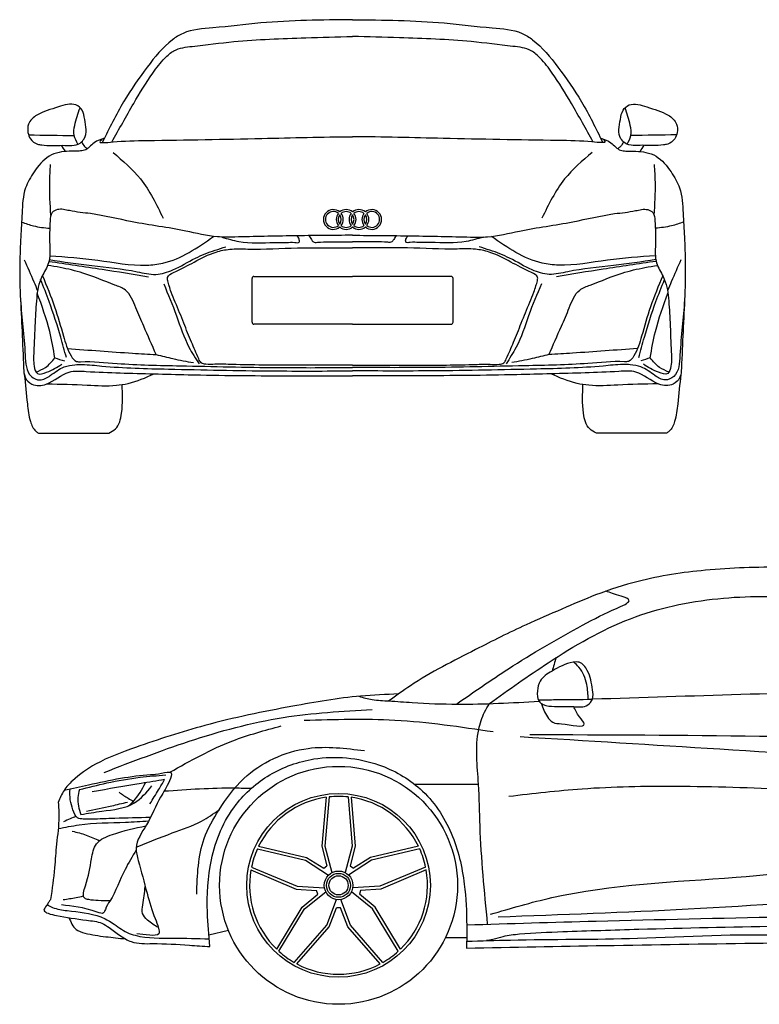
# Model space of a CAD drawing. Units: inches. Extents: x -24358 to 125743, y -101036 to 16774.
# Drawn here: x 100974 to 103871, y -59060 to -55204 of the extents above; entities that cross this region are included whole.
import ezdxf

# ---------------------------------------------------------------- set-up
doc = ezdxf.new("R2010")
doc.units = ezdxf.units.IN
doc.header["$MEASUREMENT"] = 0
doc.layers.add('freecads.com', color=7, linetype='Continuous')

msp = doc.modelspace()

# ---------------------------------------------------------------- linework, layer by layer
at = {"layer": 'freecads.com'}
for p, q in [((101884.0896565476, -56388.80365030095), (101884.0896565476, -56217.16459868476)), ((101891.6981265852, -56209.55612864718), (102277.6916242102, -56209.55612864718)), ((102663.6851218501, -56209.55612864718), (102277.6916242102, -56209.55612864718)), ((102671.2935918877, -56388.80365030095), (102671.2935918877, -56217.16459868476)), ((102277.6916242102, -56396.41212032363), (101891.6981265852, -56396.41212032363)), ((102277.6916242102, -56396.41212032363), (102663.6851218501, -56396.41212032363)), ((101047.6410460332, -56823.13785934076), (101322.6141000101, -56823.13785934076)), ((103507.7422024021, -56823.13785934076), (103232.7691484252, -56823.13785934076)), ((102174.1999164084, -58249.41448689625), (102157.4026568094, -58441.35546289012)), ((102185.7094967673, -58247.983765807), (102169.1980353603, -58441.35812204704)), ((102260.1287215808, -58247.983765807), (102276.6401830027, -58441.35812204704)), ((102271.6383019695, -58249.41448689625), (102288.4355615685, -58441.35546289012)), ((101905.0220941165, -58451.91510089859), (102094.0343579063, -58495.96773028001)), ((101909.9394466886, -58441.41095660254), (102097.6768013397, -58484.74883693084)), ((102157.4026568094, -58441.35546289012), (102177.0479180375, -58518.54819890484)), ((102169.1980353603, -58441.35812204704), (102196.9570732722, -58544.56139307842)), ((102276.6401830027, -58441.35812204704), (102248.8811451057, -58544.56139307842)), ((102288.4355615685, -58441.35546289012), (102268.7903003106, -58518.54819890484)), ((102535.8987716893, -58441.41095660254), (102348.1614170382, -58484.74883693084)), ((102540.8161242316, -58451.91510089859), (102351.8038604567, -58495.96773028001)), ((102094.0343579063, -58495.96773028001), (102183.608486847, -58554.25970878825)), ((102097.6768013397, -58484.74883693084), (102165.0207363376, -58527.28645790741)), ((102351.8038604567, -58495.96773028001), (102262.229731516, -58554.25970878825)), ((102348.1614170382, -58484.74883693084), (102280.8174820105, -58527.28645790741)), ((101879.8293296257, -58534.08036814258), (102057.185406954, -58609.36853482947)), ((101882.0252889553, -58522.69198959693), (102060.832908378, -58598.15128492936)), ((102165.0207363376, -58527.28645790741), (102177.0479180375, -58518.54819890484)), ((102268.7903003106, -58518.54819890484), (102280.8174820105, -58527.28645790741)), ((102563.8129294226, -58522.69198959693), (102385.005309985, -58598.15128492936)), ((102566.0088887373, -58534.08036814258), (102388.6528114239, -58609.36853482947)), ((102057.185406954, -58609.36853482947), (102136.6707811216, -58614.53864840791)), ((102060.832908378, -58598.15128492936), (102167.5630662451, -58603.64243566617)), ((102141.2647557268, -58628.67744844779), (102136.6707811216, -58614.53864840791)), ((102385.005309985, -58598.15128492936), (102278.2751521328, -58603.64243566617)), ((102309.1674372414, -58614.53864840791), (102304.5734626213, -58628.67744844779)), ((102388.6528114239, -58609.36853482947), (102309.1674372414, -58614.53864840791)), ((102079.9986537406, -58679.58048890159), (102141.2647557268, -58628.67744844779)), ((102089.542878435, -58686.51148715243), (102172.6617725501, -58619.33464012668)), ((102176.4654017994, -58749.66439701244), (102214.6692290762, -58649.85484377667)), ((102269.3728165636, -58749.66439701244), (102231.1689893017, -58649.85484377667)), ((102356.2953399131, -58686.51148715243), (102273.1764458278, -58619.33464012668)), ((102365.8395646373, -58679.58048890159), (102304.5734626213, -58628.67744844779)), ((101980.7678471813, -58844.73718188331), (102079.9986537406, -58679.58048890159)), ((101989.2383365342, -58852.65982116386), (102089.542878435, -58686.51148715243)), ((102186.0065004984, -58756.59969788417), (102215.4859021017, -58682.60226776823)), ((102230.3523162613, -58682.60226776823), (102215.4859021017, -58682.60226776823)), ((102259.8317178795, -58756.59969788417), (102230.3523162613, -58682.60226776823)), ((102456.5998818139, -58852.65982116386), (102356.2953399131, -58686.51148715243)), ((102465.0703711817, -58844.73718188331), (102365.8395646373, -58679.58048890159)), ((102049.4447541246, -58896.40234399959), (102176.4654017994, -58749.66439701244)), ((102059.5971570173, -58902.01002792642), (102186.0065004984, -58756.59969788417)), ((102386.2410613606, -58902.01002792642), (102259.8317178795, -58756.59969788417)), ((102396.3934642235, -58896.40234399959), (102269.3728165636, -58749.66439701244)), ((101715.0161359468, -58787.69719452783), (101791.5966175208, -58770.52971084043)), ((102641.7749215672, -58798.40173257515), (102724.7399005452, -58799.14402924106))]:
    msp.add_line(p, q, dxfattribs=at)
for radius in [465.9240463571221, 359.6936507819092, 56.1337838947923, 46.89084514989823, 37.64790640500415]:
    msp.add_circle((102222.9191091815, -58594.33060428128), radius, dxfattribs=at)
for centre, radius, start, end in [((102202.4375682781, -55986.42260922119), 38.6853409639205, 49.57676298974891, 310.4232370102511), ((102252.6069388995, -55986.42260922119), 38.6853409639205, 49.57676298974891, 130.4232370102511), ((102302.7763095358, -55986.42260922119), 38.6853409639205, 49.57676298974891, 130.4232370102511), ((102352.9456801573, -55986.42260922119), 38.6853409639205, 229.5767629897489, 130.4232370102511), ((102202.4375682781, -55986.42260922119), 30.88139738967524, 50.425228742382, 309.574771257618), ((102252.6069388995, -55986.42260922119), 38.6853409639205, 142.0260888727835, 217.9739111272164), ((102252.6069388995, -55986.42260922119), 30.88139738967524, 144.3203892546368, 215.6796107453632), ((102202.4375682781, -55986.42260922119), 30.88139738967524, 324.3203892546368, 35.67961074536314), ((102252.6069388995, -55986.42260922119), 30.88139738967524, 50.425228742382, 129.574771257618), ((102202.4375682781, -55986.42260922119), 38.6853409639205, 322.0260888727835, 37.97391112721647), ((102302.7763095358, -55986.42260922119), 38.6853409639205, 142.0260888727835, 217.9739111272164), ((102302.7763095358, -55986.42260922119), 30.88139738967524, 144.3203892546368, 215.6796107453632), ((102252.6069388995, -55986.42260922119), 30.88139738967524, 324.3203892546368, 35.67961074536314), ((102302.7763095358, -55986.42260922119), 30.88139738967524, 50.425228742382, 129.574771257618), ((102252.6069388995, -55986.42260922119), 38.6853409639205, 322.0260888727835, 37.97391112721647), ((102352.9456801573, -55986.42260922119), 38.6853409639205, 142.0260888727835, 217.9739111272164), ((102352.9456801573, -55986.42260922119), 30.88139738967524, 144.3203892546368, 215.6796107453632), ((102302.7763095358, -55986.42260922119), 30.88139738967524, 324.3203892546368, 35.67961074536314), ((102352.9456801573, -55986.42260922119), 30.88139738967524, 230.425228742382, 129.574771257618), ((102302.7763095358, -55986.42260922119), 38.6853409639205, 322.0260888727835, 37.97391112721647), ((102252.6069388995, -55986.42260922119), 38.6853409639205, 229.5767629897489, 310.4232370102511), ((102252.6069388995, -55986.42260922119), 30.88139738967524, 230.425228742382, 309.574771257618), ((102302.7763095358, -55986.42260922119), 38.6853409639205, 229.5767629897489, 310.4232370102511), ((102302.7763095358, -55986.42260922119), 30.88139738967524, 230.425228742382, 309.574771257618), ((101891.6981265852, -56217.16459868476), 7.608470024426214, 90, 180), ((102663.6851218501, -56217.16459868476), 7.608470024426214, 0, 90), ((101891.6981265852, -56388.80365030095), 7.608470024425324, 180, 270), ((102663.6851218501, -56388.80365030095), 7.608470024424435, 270, 0), ((102222.9191091815, -58594.33060428128), 348.339902664836, 98.03980726187247, 153.9601927379196), ((102222.9191091815, -58594.33060428128), 348.339902664836, 83.8679745614024, 96.1320254385976), ((102222.9191091815, -58594.33060428128), 348.339902664836, 26.03980726208036, 81.96019273812753), ((102222.9191091815, -58594.33060428128), 348.339902664836, 155.8679745616132, 168.1320254388071), ((102222.9191091815, -58594.33060428128), 348.339902664836, 11.8679745611929, 24.13202543838678), ((102222.9191091815, -58594.33060428128), 348.339902664836, 170.0398072611856, 225.9601927380942), ((102222.9191091815, -58594.33060428128), 348.339902664836, 314.0398072619058, 9.96019273881447), ((102222.9191091815, -58594.33060428128), 348.339902664836, 227.8679745617119, 240.1320254382934), ((102222.9191091815, -58594.33060428128), 348.339902664836, 299.8679745617066, 312.1320254382881), ((102222.9191091815, -58594.33060428128), 348.339902664836, 242.0398072615904, 297.9601927384096)]:
    msp.add_arc(centre, radius, start, end, dxfattribs=at)
for points in [[(102277.6916242102, -55203.97508138046), (102157.3900895873, -55205.11117657647), (101974.0088490853, -55206.84297947213), (101755.5000755945, -55235.51968437061), (101633.1828175047, -55242.38228569552), (101543.8743577758, -55299.40557427332), (101468.4999540458, -55393.86536773667), (101375.0139497081, -55526.64304548129), (101325.0401008436, -55629.37431414053), (101299.0772411386, -55682.74617914483), (101298.6158890286, -55683.69458098337), (101298.1545368889, -55684.64298280701), (101297.6931847492, -55685.59138463065)], [(102277.6916242102, -55203.97508138046), (102397.993158848, -55205.11117657647), (102581.37439935, -55206.84297947213), (102799.8831728408, -55235.51968437061), (102922.2004309306, -55242.38228569552), (103011.5088906595, -55299.40557427332), (103086.8832943896, -55393.86536773667), (103180.3692987124, -55526.64304548129), (103230.3431475768, -55629.37431414053), (103256.3060072968, -55682.74617914483), (103256.7673594067, -55683.69458098337), (103257.2287115464, -55684.64298280701), (103257.6900636861, -55685.59138463065)]]:
    msp.add_open_spline(points, degree=3, knots=[0, 0, 0, 0, 0.3588277799656235, 0.5469779220378205, 0.6659686974619852, 0.7142062509405871, 0.859412138087714, 1.023414983293023, 1.200749737350927, 1.200749737350927, 1.200749737350927, 1.203900922061723, 1.203900922061723, 1.203900922061723, 1.203900922061723], dxfattribs=at)
for points in [[(101335.4065484563, -55683.34339534864), (101420.574628816, -55531.99414749071), (101495.4209204176, -55413.34389495477), (101542.489406989, -55354.41885156557), (101578.2917231033, -55325.58676394448), (101649.896355317, -55308.50111242756), (101812.8770162174, -55289.81364222988), (102094.1752843866, -55274.84215455875), (102277.6916242102, -55269.57824028656)], [(103219.976699979, -55683.34339534864), (103134.8086196193, -55531.99414749071), (103059.9623280177, -55413.34389495477), (103012.8938414464, -55354.41885156557), (102977.0915253321, -55325.58676394448), (102905.4868931184, -55308.50111242756), (102742.5062322179, -55289.81364222988), (102461.2079640487, -55274.84215455875), (102277.6916242102, -55269.57824028656)], [(101142.3073975155, -55696.01883540675), (101060.1933215866, -55694.34441938624), (101043.4353412846, -55690.99556029961), (101016.0639826367, -55670.90237882361), (101006.5677983919, -55646.3440428637), (101008.8021865943, -55612.85542505607), (101041.7595157335, -55577.69236421213), (101125.5494172135, -55545.87816242501), (101194.2570951441, -55538.06414889917), (101218.2768715033, -55558.71547808871), (101228.8902498344, -55594.43665958568), (101226.655861632, -55670.34423111007), (101210.4564439813, -55687.08855354413), (101142.3073975155, -55696.01883540675)], [(103413.0758509198, -55696.01883540675), (103495.1899268487, -55694.34441938624), (103511.9479071507, -55690.99556029961), (103539.3192657987, -55670.90237879381), (103548.8154500434, -55646.3440428637), (103546.581061841, -55612.85542505607), (103513.6237327019, -55577.69236421213), (103429.8338312218, -55545.87816242501), (103361.1261532912, -55538.06414889917), (103337.106376932, -55558.71547808871), (103326.4929986009, -55594.43665958568), (103328.7273868034, -55670.34423111007), (103344.9268044541, -55687.08855354413), (103413.0758509198, -55696.01883540675)], [(101202.2811522791, -55691.51538604125), (101187.6273731152, -55657.77607984468), (101189.8753209868, -55617.90744167194), (101210.49757211, -55548.99629976973)], [(103353.1020961562, -55691.51538604125), (103367.7558753202, -55657.77607984468), (103365.5079274485, -55617.90744167194), (103344.8856763253, -55548.99629976973)], [(101305.9879985461, -55668.54757792875), (101265.8160924921, -55686.06913570687), (101227.7081482122, -55715.57874425873), (101207.701418967, -55718.43450934812), (101128.6273967484, -55723.6700876765), (101089.0903856317, -55738.90084379539), (101030.4770323494, -55800.37598642334), (100997.1325294832, -55862.72692045197), (100983.3141098032, -55962.36724629626), (100978.0742898295, -56054.70374071226), (100974.7407412389, -56159.69671991095), (100977.5998385409, -56301.7602985613), (100995.5406775931, -56517.58243280277), (101019.9265654245, -56601.34057336673), (101052.6950914422, -56615.04646125063), (101093.8462556461, -56597.53339132294), (101148.2236185977, -56564.145787891), (101190.22697799, -56555.56118826196), (101218.9202337721, -56554.63296997175), (101295.8158961395, -56560.35731619224), (101556.9050034443, -56572.28036523983), (101960.4453406343, -56579.48099220917), (102277.6916242102, -56579.48099220917)], [(101008.6335502574, -55655.16231861338), (101187.6273731152, -55657.77607984468)], [(101216.5688734958, -55682.36683645472), (101228.0748791853, -55700.42366782948), (101238.9947380135, -55709.47650493309)], [(101295.951935024, -55671.73734052107), (101289.2747594574, -55684.49662632868), (101295.4632066796, -55685.52718385682), (101340.0197101096, -55682.84773428366), (101473.9032844016, -55677.01442446932), (101922.8796460638, -55669.08412004635), (102277.6916242102, -55662.74341308698), (102277.8608261952, -55662.74341308698)], [(103259.4313134113, -55671.73734052107), (103266.1084889779, -55684.49662632868), (103259.9200417558, -55685.52718385682), (103215.3635383258, -55682.84773428366), (103081.4799640337, -55677.01442446932), (102632.5036023716, -55669.08412004635), (102277.6916242102, -55662.74341308698), (102277.5224222401, -55662.74341308698)], [(103249.3952498892, -55668.54757792875), (103289.5671559433, -55686.06913570687), (103327.6751002232, -55715.57874425873), (103347.6818294683, -55718.43450934812), (103426.7558516869, -55723.6700876765), (103466.2928628037, -55738.90084379539), (103524.9062160859, -55800.37598642334), (103558.2507189522, -55862.72692045197), (103572.0691386322, -55962.36724629626), (103577.3089586059, -56054.70374071226), (103580.6425071964, -56159.69671991095), (103577.7834098944, -56301.7602985613), (103559.8425708422, -56517.58243280277), (103535.4566830108, -56601.34057336673), (103502.6881569931, -56615.04646125063), (103461.5369927892, -56597.53339132294), (103407.1596298376, -56564.145787891), (103365.1562704453, -56555.56118826196), (103336.4630146632, -56554.63296997175), (103259.5673522959, -56560.35731619224), (102998.478244991, -56572.28036523983), (102594.937907801, -56579.48099220917), (102277.6916242102, -56579.48099220917)], [(103338.8143749395, -55682.36683645472), (103327.30836925, -55700.42366782948), (103316.3885104218, -55709.47650493309)], [(103546.7496981779, -55655.16231861338), (103367.7558753202, -55657.77607984468)], [(101136.9474249789, -55696.17729609832), (101151.9514132896, -55720.26470572874)], [(103418.4358234564, -55696.17729609832), (103403.4318351457, -55720.26470572874)], [(101339.5841482589, -55723.86987225339), (101447.0396223674, -55827.88250369951), (101536.026118041, -55981.38501405343)], [(103215.7991001764, -55723.86987225339), (103108.343626068, -55827.88250369951), (103019.3571303943, -55981.38501405343)], [(101096.2565738568, -55970.13141196594), (101091.7329409728, -55840.37794951722), (101095.0640116492, -55771.31583235785)], [(103459.1266745785, -55970.13141196594), (103463.6503074626, -55840.37794951722), (103460.3192367861, -55771.31583235785)], [(102277.6916242102, -56048.24274120852), (102045.861302943, -56050.56888380274), (101816.1614883998, -56055.22116902098), (101748.648301647, -56054.44577011093), (101624.4861950884, -56031.95974300429), (101414.7320567975, -55995.46267592534), (101251.7692919234, -55963.67205136642), (101169.2185528586, -55951.9196668677), (101121.7266186783, -55947.96523525938), (101101.6339196572, -55959.52435135469), (101093.4141353527, -55991.76818869635), (101091.5791727612, -56085.2378773056), (101087.0099032978, -56156.46469249949), (101061.4199567894, -56210.07155613229), (101046.8070910284, -56251.74520438537), (101040.7135615954, -56293.85711335763), (101034.3145606974, -56389.81590322778), (101029.4400262246, -56505.55052832887), (101030.9578849087, -56561.01561304554), (101043.4396776268, -56589.30501877889), (101079.058628262, -56585.04640844092), (101138.7279849956, -56553.71510728821)], [(102277.6916242102, -56048.24274120852), (102509.5219454924, -56050.56888380274), (102739.2217600355, -56055.22116902098), (102806.7349467734, -56054.44577011093), (102930.897053347, -56031.95974300429), (103140.6511916379, -55995.46267592534), (103303.613956512, -55963.67205136642), (103386.1646955768, -55951.9196668677), (103433.656629757, -55947.96523525938), (103453.7493287781, -55959.52435135469), (103461.9691130826, -55991.76818869635), (103463.8040756444, -56085.2378773056), (103468.3733451376, -56156.46469249949), (103493.963291646, -56210.07155613229), (103508.5761574069, -56251.74520438537), (103514.6696868399, -56293.85711335763), (103521.0686877379, -56389.81590322778), (103525.9432222107, -56505.55052832887), (103524.4253635267, -56561.01561304554), (103511.9435708085, -56589.30501877889), (103476.3246201733, -56585.04640844092), (103416.6552634398, -56553.71510728821)], [(100981.3765907893, -55996.69655453786), (101028.3813383887, -56011.53685880825), (101092.0585026005, -56020.8423246406)], [(103574.006657646, -55996.69655453786), (103527.0019100467, -56011.53685880825), (103463.3247458348, -56020.8423246406)], [(101091.7194218794, -56128.31017103419), (101279.8465112904, -56146.03065916523), (101471.4153232435, -56165.12032124028), (101534.9273706088, -56157.38125736639), (101733.2735857973, -56052.94982175156)], [(101765.9623196283, -56055.36858604476), (101832.5130911628, -56072.66496730968), (101970.8970352272, -56076.79244280979), (101991.0311016152, -56076.59098186716), (102018.7833015481, -56076.38857456669), (102051.5997338602, -56076.59098186716), (102068.6156923184, -56074.76934334263), (102068.4131230125, -56063.43461651728), (102059.2867899993, -56050.36486015841)], [(102106.6519127199, -56049.73907817528), (102116.3988499651, -56065.10705874488), (102124.1922269473, -56074.51640182361), (102139.7789808968, -56075.81423106417), (102186.5393115887, -56074.51640182361), (102277.6916242102, -56074.51640182361)], [(102448.7313357154, -56049.73907817528), (102438.9843984703, -56065.10705874488), (102431.191021488, -56074.51640182361), (102415.6042675385, -56075.81423106417), (102368.8439368466, -56074.51640182361), (102277.6916242102, -56074.51640182361)], [(102789.420928807, -56055.36858604476), (102722.8701572726, -56072.66496730968), (102584.4862132082, -56076.79244280979), (102564.3521468202, -56076.59098186716), (102536.5999468872, -56076.38857456669), (102503.7835145751, -56076.59098186716), (102486.7675561169, -56074.76934334263), (102486.9701254228, -56063.43461651728), (102496.096458436, -56050.36486015841)], [(103463.6638265559, -56128.31017103419), (103275.5367371449, -56146.03065916523), (103083.9679251919, -56165.12032124028), (103020.4558778265, -56157.38125736639), (102822.109662638, -56052.94982175156)], [(101089.954744787, -56143.77369901165), (101256.2205852726, -56167.24013603851), (101434.3171968767, -56190.90667403862), (101507.2408353398, -56201.31583229825), (101574.183895872, -56183.95282387361), (101662.3942544768, -56138.0807521008), (101739.4217968145, -56106.8532502465), (101781.7238134304, -56093.60522573814)], [(102277.6916242102, -56556.91604086384), (102144.6736828098, -56557.01756897196), (102012.0111684063, -56556.5057916306), (101924.935418115, -56556.5057916306), (101807.6392611722, -56554.45860120282), (101738.4909279207, -56553.43501950428), (101703.5880938331, -56553.66135552153), (101684.6597380498, -56547.57075108215), (101675.6678088615, -56532.78844904527), (101646.7940096715, -56466.75341042504), (101616.9391638497, -56392.5962860696), (101583.4896250675, -56310.83282790706), (101567.4141029874, -56271.27918371186), (101559.5772937248, -56246.58325081691), (101553.9509195099, -56226.90683474764), (101553.1471124301, -56213.25380636379), (101576.8011902729, -56194.69490238652), (101657.9684285531, -56152.98837579414), (101743.007128791, -56114.04408944771), (101796.8005305091, -56103.10106370971), (101867.9882540712, -56102.13550579175), (102062.0570725957, -56097.91334282979), (102277.6916242102, -56097.91334282979)], [(102277.6916242102, -56556.91604086384), (102410.7095656255, -56557.01756897196), (102543.372080029, -56556.5057916306), (102630.4478303203, -56556.5057916306), (102747.7439872632, -56554.45860120282), (102816.8923205147, -56553.43501950428), (102851.7951546023, -56553.66135552153), (102870.7235103855, -56547.57075108215), (102879.7154395739, -56532.78844904527), (102908.5892387638, -56466.75341042504), (102938.4440845856, -56392.5962860696), (102971.8936233679, -56310.83282790706), (102987.9691454479, -56271.27918371186), (102995.8059547106, -56246.58325081691), (103001.4323289255, -56226.90683474764), (103002.2361360053, -56213.25380636379), (102978.5820581624, -56194.69490238652), (102897.4148198823, -56152.98837579414), (102812.3761196444, -56114.04408944771), (102758.5827179262, -56103.10106370971), (102687.3949943641, -56102.13550579175), (102493.3261758396, -56097.91334282979), (102277.6916242102, -56097.91334282979)], [(103465.4285036484, -56143.77369901165), (103299.1626631627, -56167.24013603851), (103121.0660515586, -56190.90667403862), (103048.1424130956, -56201.31583229825), (102981.1993525634, -56183.95282387361), (102892.9889939586, -56138.0807521008), (102815.9614516059, -56106.8532502465), (102773.6594350049, -56093.60522573814)], [(100991.5934328297, -56144.29524518177), (101029.2996800551, -56230.11155366525), (101044.1650611171, -56265.45771982893)], [(103563.7898156056, -56144.29524518177), (103526.0835683802, -56230.11155366525), (103511.2181873182, -56265.45771982893)], [(101508.7271694848, -56515.61327434704), (101459.7546141306, -56404.60761452839), (101428.819123433, -56332.31747160479), (101387.9044621447, -56263.0186628513), (101346.4908457855, -56243.07657029852), (101221.653370575, -56196.63145286962), (101132.8386079678, -56174.69513755664), (101083.3670198331, -56166.66122516617)], [(101088.5969102243, -56150.50315312669), (101296.7771882871, -56181.25980116054), (101479.2305884371, -56210.46885409579)], [(103046.6560789505, -56515.61327434704), (103095.6286343047, -56404.60761452839), (103126.5641250024, -56332.31747160479), (103167.4787862906, -56263.0186628513), (103208.8924026499, -56243.07657029852), (103333.7298778603, -56196.63145286962), (103422.5446404675, -56174.69513755664), (103472.0162286023, -56166.66122516617)], [(103466.786338211, -56150.50315312669), (103258.6060601482, -56181.25980116054), (103076.1526599983, -56210.46885409579)], [(101156.9335476467, -56527.53556632623), (101134.8307114402, -56447.72655787691), (101089.6996766338, -56308.30909080431), (101056.203622506, -56221.87435671315)], [(101063.1264368305, -56206.59623661265), (101110.7803741703, -56328.65613311157), (101145.4427820006, -56442.91523451731), (101175.6997378478, -56520.934022706), (101197.1723584542, -56542.38919488713), (101212.3008363852, -56543.36443245038), (101355.7773023257, -56550.19106830284), (101603.2768526087, -56559.46695126221), (101986.137294502, -56566.36631963775), (102277.6916242102, -56566.36631963775)], [(103492.2568116048, -56206.59623661265), (103444.6028742651, -56328.65613311157), (103409.9404664347, -56442.91523451731), (103379.6835105876, -56520.934022706), (103358.2108899811, -56542.38919488713), (103343.0824120501, -56543.36443245038), (103199.6059461096, -56550.19106830284), (102952.1063958267, -56559.46695126221), (102569.2459539333, -56566.36631963775), (102277.6916242102, -56566.36631963775)], [(103398.4497007886, -56527.53556632623), (103420.5525369952, -56447.72655787691), (103465.6835718015, -56308.30909080431), (103499.1796259293, -56221.87435671315)], [(101538.0087228576, -56238.22979999706), (101588.1117566535, -56363.21581153199), (101637.0167200873, -56487.02428637072), (101676.728148655, -56551.63000943884)], [(103017.3745255778, -56238.22979999706), (102967.2714917669, -56363.21581153199), (102918.3665283481, -56487.02428637072), (102878.6550997803, -56551.63000943884)], [(100976.6155543039, -56283.6653602533), (100989.6787640909, -56568.52282513306), (100995.4412169764, -56604.02916183695), (101022.3328243503, -56631.85846006498), (101077.5566006908, -56631.37864176556), (101168.3156981329, -56583.8769291155), (101234.5842159847, -56581.47783769295), (101367.2115577916, -56587.22595040128), (101634.2946650544, -56594.42384653911), (102015.3262703428, -56598.74669943377), (102277.6916242102, -56598.74669943377)], [(101111.9376278529, -56528.16339121386), (101091.5430365661, -56425.53089300916), (101042.8498131195, -56274.47874191031)], [(103578.7676941315, -56283.6653602533), (103565.7044843445, -56568.52282513306), (103559.942031459, -56604.02916183695), (103533.050424085, -56631.85846006498), (103477.8266477445, -56631.37864176556), (103387.0675503025, -56583.8769291155), (103320.7990324507, -56581.47783769295), (103188.1716906438, -56587.22595040128), (102921.0885833809, -56594.42384653911), (102540.0569780925, -56598.74669943377), (102277.6916242102, -56598.74669943377)], [(103443.4456205824, -56528.16339119896), (103463.8402118692, -56425.53089300916), (103512.5334353158, -56274.47874191031)], [(101161.1643191585, -56491.45883757994), (101416.4197212765, -56510.12918877229), (101508.7271694848, -56515.61327434704)], [(103394.2189292768, -56491.45883757994), (103138.9635271588, -56510.12918877229), (103046.6560789505, -56515.61327434704)], [(101038.4381411085, -56584.22611929104), (101075.1009900281, -56565.88260787353), (101111.9376278529, -56528.16339121386)], [(101111.9376278529, -56528.16339121386), (101149.1383122215, -56540.28414290771)], [(101508.7271694848, -56515.61327434704), (101573.8954256186, -56531.24162585661), (101654.5376907447, -56547.23150391504)], [(103046.6560789505, -56515.61327434704), (102981.4878228167, -56531.24162585661), (102900.8455576906, -56547.23150391504)], [(103443.4456205824, -56528.16339119896), (103406.2449362138, -56540.28414290771)], [(103516.9451073268, -56584.22611929104), (103480.2822584072, -56565.88260787353), (103443.4456205824, -56528.16339119896)], [(100992.123152853, -56593.45621645078), (101004.2242444167, -56708.35784172639), (101016.3761307159, -56778.02658590302), (101037.691335083, -56815.90759858117), (101047.6410460332, -56823.13785934076)], [(101081.712668837, -56629.82006153092), (101239.007839323, -56634.95137638971), (101352.7945847521, -56635.91487940773), (101398.5985791245, -56628.68856623396), (101500.8514205674, -56591.17863468453)], [(103473.6705795983, -56629.82006153092), (103316.3754091123, -56634.95137638971), (103202.5886636833, -56635.91487940773), (103156.7846693108, -56628.68856623396), (103054.531827868, -56591.17863468453)], [(103563.2600955823, -56593.45621645078), (103551.1590040186, -56708.35784172639), (103539.0071177194, -56778.02658590302), (103517.6919133523, -56815.90759858117), (103507.7422024021, -56823.13785934076)], [(101322.6141000101, -56823.13785934076), (101348.8451373735, -56806.86981321499), (101373.2670925865, -56745.41281315312), (101375.3307734141, -56633.1804296039)], [(103232.7691484252, -56823.13785934076), (103206.5381110618, -56806.86981321499), (103182.1161558488, -56745.41281315312), (103180.0524750212, -56633.1804296039)], [(104782.7921118746, -57434.97292185947), (104650.7648771713, -57411.82062272355), (104398.6965802768, -57376.89095796272), (104176.3849494914, -57357.17714386806), (103964.433774055, -57348.884681236), (103659.8471988896, -57360.28753591701), (103396.0430529276, -57403.80948321149), (103229.7339362064, -57457.07931212708), (103097.3811237821, -57512.3252854757), (102957.3073718408, -57573.54736141488), (102759.6241086731, -57670.94992245361), (102504.3323826054, -57812.66306623444), (102420.3475561151, -57872.12700949237)], [(102684.3144989768, -57884.61355301365), (102888.3929452905, -57745.97501565143), (103178.267495648, -57575.67175382003), (103311.0564084956, -57509.64880524203), (103344.7301909933, -57493.77794172987), (103360.6140111247, -57479.81154273078), (103330.1170076141, -57462.03613650426), (103269.2040219018, -57442.46999439225)], [(102813.4680746058, -57882.6657631956), (103044.1048364649, -57722.41531806812), (103365.7242635498, -57550.19120663032), (103708.4869987825, -57471.56663208827), (104050.7582224766, -57466.8881588392), (104437.0473602125, -57511.59632461891), (104678.5348619083, -57565.44706399366)], [(103142.585434691, -57894.07177778706), (103068.3823169628, -57893.31524771079), (103024.4661646644, -57886.50620342419), (103008.4672541777, -57873.32511597499), (103001.7509031454, -57832.79061382636), (103012.3513485352, -57794.20613380894), (103058.987812073, -57754.99557882175), (103141.0711388448, -57720.82001961395), (103165.3006962249, -57720.82001961395), (103197.1020323792, -57752.59545532987), (103217.5458126822, -57828.25123794004), (103217.0383517155, -57865.61383546516), (103198.5937145064, -57887.84544074163), (103142.585434691, -57894.07177778706)], [(103074.876084567, -57702.49174028262), (103058.987812073, -57754.99557882175)], [(103200.5046705166, -57865.75711151585), (103195.273914949, -57807.76216235384), (103163.9733005473, -57739.99938234314), (103143.8876523832, -57720.3756535463)], [(104615.6587067852, -57826.10874321684), (104380.3647870729, -57831.42517599091), (103217.0383517155, -57865.61383546516)], [(102458.0094749192, -57844.80482829735), (102309.3258505771, -57853.37037446722), (102043.221843929, -57892.84320830926), (101699.4077202836, -57968.21719850227), (101427.4303603182, -58054.37039294466), (101271.6710701892, -58119.85908569023), (101180.8252247283, -58184.67293922231), (101147.7469619373, -58222.6468299441), (101125.1997308591, -58269.55083341524)], [(102302.5282337228, -57853.9843188636), (102354.5421422729, -57866.60976785049), (102420.3475561151, -57872.12700949237), (102511.2996561239, -57878.22113169357), (102688.926867024, -57884.63779395446), (103008.4672541777, -57873.32511597499)], [(102806.5742992172, -58746.54190535471), (102777.1007736335, -58361.42844907567), (102770.9101542691, -58198.08091531321), (102771.7743630568, -57983.95292600617), (102794.9940702775, -57915.77573598549), (102813.4680746058, -57882.6657631956)], [(103005.3373874882, -57867.84342500195), (103073.3911071578, -57866.99538464472), (103217.0383517155, -57865.61383546516)], [(103015.9006048599, -57881.08967046067), (103041.1419892916, -57934.28428732976), (103062.0090655545, -57955.60822076723), (103096.6294795284, -57961.76846995577), (103185.314665989, -57962.24234729633), (103166.3445217768, -57933.81040997431), (103142.585434691, -57894.07177778706)], [(101305.2230979959, -58151.82770131156), (101637.3650205145, -58030.28848391399), (102006.1576501438, -57936.97070030496), (102354.7542769769, -57905.45511893556)], [(102088.7885734746, -57947.64744881913), (102443.8084714869, -57947.01433489844), (102828.2611801336, -57992.35537996516)], [(101562.1042189905, -58151.20123280212), (101808.2397134164, -58028.36204225942), (101998.575313271, -57969.79654201493)], [(102933.7028368423, -58011.81250725314), (103715.6316627422, -58059.97433091328), (104531.4791304925, -58112.96003752574)], [(102972.2637297371, -58003.25041393563), (103872.0174728492, -58009.67196437344), (104564.5046945969, -58021.98681914434)], [(101667.5519464323, -58629.03709540889), (101696.6153746108, -58410.73832453415), (101754.9242639104, -58298.672274407), (101852.1496506939, -58175.98293266818), (102103.6986556062, -58057.82123525068), (102324.3046724508, -58066.86049073562)], [(101719.0478147874, -58833.90923700854), (101709.474272118, -58699.19561914727), (101724.7408573488, -58494.95987629518), (101821.2614746699, -58278.26731422171), (101953.3011394301, -58162.01270137355), (102126.4787630895, -58099.44900270924), (102379.9599685082, -58122.53239841387), (102542.419809998, -58216.65973879024), (102664.4013094762, -58390.48110393807), (102715.2220608154, -58590.20167703554), (102724.8143234858, -58751.65409245715), (102724.2502533356, -58839.96605279669)], [(101148.5198894003, -58221.46400920674), (101244.0089441249, -58200.49226200208), (101369.1088162968, -58174.88294124231), (101486.2755393544, -58160.24901572987), (101529.6028362522, -58155.37106664106), (101567.4379184553, -58154.15156958625), (101561.3355075726, -58184.63887855038), (101525.9413597742, -58248.66221956536), (101470.4092411408, -58357.80675595626), (101430.0951855639, -58448.23927642033), (101438.6386057148, -58497.62869192287), (101472.8202235708, -58624.7140497379), (101504.5528948912, -58724.71237779781), (101517.9782587299, -58762.51662996039), (101518.5885297516, -58783.85776969418), (101484.414849163, -58789.34544778988), (101433.308206425, -58784.77400557324)], [(101207.8667463223, -58219.56310768053), (101315.3703703443, -58193.38288944587), (101445.6076014647, -58171.05269986019), (101546.1754764179, -58161.81259983405)], [(101541.5517185638, -58180.29276077077), (101449.4608453074, -58195.30788421258), (101258.3433497408, -58228.03318632767)], [(101484.1393660763, -58275.00359050557), (101518.0472979704, -58219.94813792035), (101541.5517185638, -58180.29276077077)], [(101486.0568179796, -58328.75594172999), (101346.1872607181, -58332.412005689), (101256.408303828, -58335.1070218049), (101222.885703803, -58334.72203068063), (101200.9226107011, -58329.71698952839), (101182.8126865784, -58298.14669991657), (101172.4091003845, -58260.03136553988), (101171.1637683073, -58216.50300161168)], [(101207.8667463223, -58219.56310768053), (101201.7016609767, -58250.36337591335), (101213.6464997837, -58316.96899266168)], [(101213.6464997837, -58316.96899266168), (101296.1044505993, -58303.87886398658), (101423.6445083627, -58271.53859211132), (101491.0751151601, -58204.93297536299)], [(101400.5797169069, -58282.87923994288), (101419.4060823927, -58265.37853845581), (101466.8407062897, -58192.44023798034)], [(101540.2513284246, -58224.7323156409), (101817.227853314, -58212.71125627682), (101881.5451578209, -58214.10940560326)], [(102519.5180195579, -58197.49623956904), (102770.9101542691, -58198.08091531321)], [(102889.7360657463, -58245.25095177814), (103176.4832578013, -58216.08493078873), (103543.9316437701, -58205.79102265462), (104435.0800410667, -58243.53532647714)], [(101235.7374128411, -58303.30288283154), (101334.3903845707, -58282.815254163), (101396.6771178553, -58268.12603383884)], [(101363.5350574115, -58229.95822019503), (101398.9842419187, -58253.44342229888), (101419.4060823927, -58265.37853845581)], [(101125.1997308591, -58269.55083341524), (101127.6697935471, -58325.8693463169), (101118.5202956209, -58432.53570514545), (101110.423533977, -58526.19483843073), (101095.2890368411, -58649.12784497067)], [(101430.301758484, -58444.81414451823), (101571.7441855976, -58389.25065742061), (101686.1536067436, -58342.39975887164), (101754.9242639104, -58298.672274407)], [(101125.0958164344, -58371.94323408231), (101206.698994563, -58357.55882870778), (101388.5688246945, -58346.77872505412), (101479.0522464672, -58342.27641097829)], [(101195.0166364023, -58324.57096302137), (101171.6390356878, -58333.56240374967), (101145.0521098683, -58345.88251104578)], [(101180.2392896572, -58381.94747925922), (101234.9240675727, -58397.47026699409), (101286.8861272493, -58419.67280348763)], [(101327.7918909201, -58655.22457599267), (101281.4604915837, -58654.10770231113), (101244.6188407699, -58650.2731593661), (101228.884406046, -58644.52136446163), (101231.5707966844, -58596.58959695324), (101255.3808769444, -58490.2528171204), (101275.3367399434, -58431.58435277268), (101337.5069601396, -58394.77274812385), (101468.2830286333, -58361.42144335434)], [(101430.2421183148, -58456.83329285309), (101386.7912511835, -58532.25489997491), (101327.358489708, -58655.9212862514), (101309.5898680845, -58688.36843277141), (101302.8500796566, -58702.4492537044), (101277.7290024171, -58699.38821246848), (101137.4186300347, -58671.22653148696)], [(102817.5225064764, -58707.68098795041), (103058.5294723073, -58642.29392973706), (103779.4631679961, -58562.25546598062), (104414.7592884162, -58495.75918748602)], [(101517.2732390771, -58759.78832733259), (101474.4087253967, -58730.06694161519), (101455.4147693822, -58704.35410926864), (101456.0274365852, -58671.2948092632), (101465.9126675287, -58599.36294948682)], [(101095.2890368411, -58649.12784497067), (101087.8992161611, -58659.67613273486), (101079.1018034527, -58673.74052945897), (101069.2487341622, -58692.02426474914), (101085.0840321044, -58703.62737740204), (101118.5142303566, -58712.06601543352), (101236.1498512337, -58731.14792789146), (101296.324148179, -58743.10267488286), (101324.124053211, -58759.62831659243), (101367.0553853074, -58790.57002850994), (101411.0425237278, -58814.83107865974), (101494.8895712355, -58822.6577196084), (101638.8153689662, -58828.63511266932), (101719.0478147874, -58833.90923700854)], [(101144.6270916471, -58650.07493488118), (101194.7183631817, -58641.98984734342), (101223.8676317343, -58635.94279646501)], [(102847.8902672986, -58717.38233431801), (103592.1310002068, -58686.67192993686), (104372.5170010189, -58636.28435305879)], [(101081.3138457099, -58670.5125467442), (101102.8787119398, -58680.68456504866), (101160.2462113807, -58693.21161730215), (101291.3177541355, -58717.88612718508), (101337.2877867231, -58742.18104248866), (101395.4150923202, -58779.00297090039), (101426.9482836286, -58790.01160561666), (101576.3646487156, -58801.0661498867), (101716.3724853853, -58803.67330911383)], [(102724.7922377447, -58749.05783140287), (103231.6810377846, -58734.20298601314), (104689.5916685322, -58694.84257973358), (105324.8572555641, -58663.45730138943)], [(101167.1745966086, -58720.73721845075), (101194.8044750551, -58766.88359084353), (101228.9971002499, -58781.30869434401), (101311.4391765306, -58795.35416413471), (101388.0769627998, -58804.07500762865)], [(102724.5922960648, -58813.39530251548), (102895.6704461584, -58808.53771523759), (103393.1350178281, -58801.45524707064), (103975.8709272603, -58791.12927260622), (104220.4108756939, -58791.10592677817), (104269.3841157118, -58778.87263314053), (104333.1781061599, -58738.95337380096)], [(104322.7694640467, -58746.75827023014), (103940.5174392322, -58755.03517099842), (103399.0240959236, -58767.26244245097), (103101.1189777413, -58776.94110779092), (102931.6459613601, -58785.95514039323), (102866.5631383816, -58795.61304086074), (102827.6045584539, -58806.07224687561), (102801.6330919722, -58810.99716107175)], [(102724.2502533356, -58839.96605279669), (103265.4976911107, -58829.92816669866), (104434.3725010762, -58814.54529752955), (105133.9131641993, -58817.29971453175), (105324.5744166682, -58822.74273441359)]]:
    msp.add_spline(points, degree=3, dxfattribs=at)

doc.saveas('drawing.dxf')
